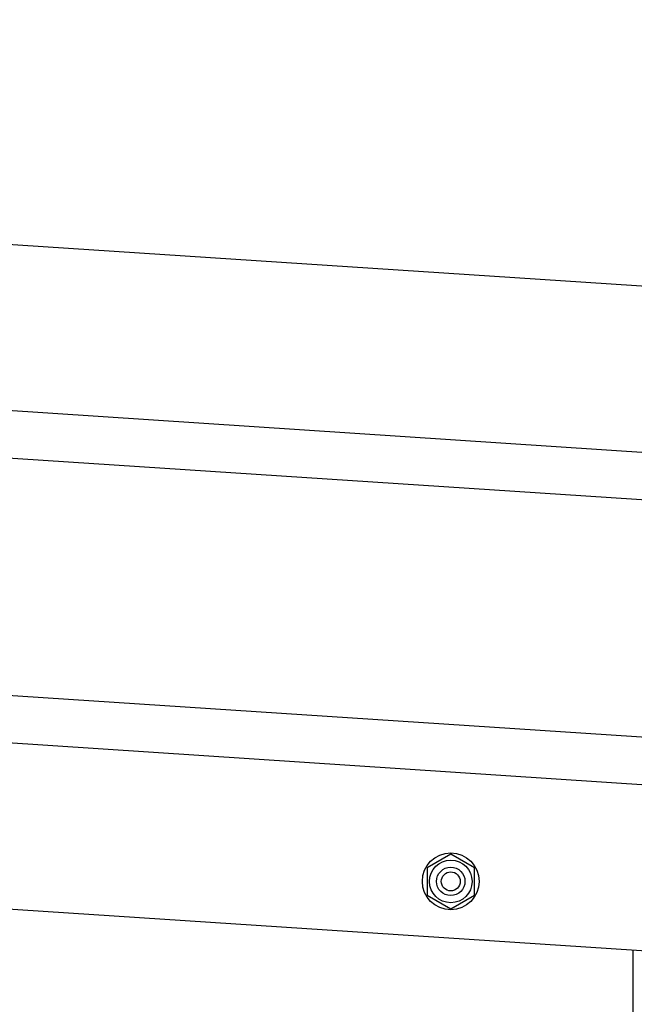
# Model space of a CAD drawing. Extents: x 542 to 20478, y 226 to 14052.
# Drawn here: x 13424 to 13554, y 11571 to 11779 of the extents above; entities that cross this region are included whole.
import ezdxf

# ---------------------------------------------------------------- set-up
doc = ezdxf.new("R2010")
doc.units = 0
doc.header["$LTSCALE"] = 50
doc.header["$MEASUREMENT"] = 0
doc.linetypes.add('HIDE-M', pattern=[2, 1, -1])
doc.layers.add('上枠左右A1_5', color=1, linetype='CONTINUOUS')

msp = doc.modelspace()

# ---------------------------------------------------------------- linework, layer by layer
at = {"layer": '上枠左右A1_5'}
for p, q in [((12704.39, 11779.07), (13645.02, 11716.93)), ((12702.08, 11744.14), (13642.71, 11682)), ((12701.42, 11734.17), (13642.06, 11672.03)), ((12698.13, 11684.28), (13638.76, 11622.14)), ((12697.47, 11674.3), (13638.1, 11612.16)), ((12695.16, 11639.37), (13635.79, 11577.23)), ((13553.47, 11567.67), (13553.47, 11582.67))]:
    msp.add_line(p, q, dxfattribs=at)
at = {"layer": '上枠左右A1_5', "color": 6, "linetype": 'HIDE-M'}
for p, q in [((13514.97, 11602.94), (13509.97, 11600.06)), ((13519.97, 11600.06), (13514.97, 11602.94)), ((13509.97, 11600.06), (13509.97, 11594.28)), ((13519.97, 11594.28), (13519.97, 11600.06)), ((13509.97, 11594.28), (13514.97, 11591.4)), ((13514.97, 11591.4), (13519.97, 11594.28))]:
    msp.add_line(p, q, dxfattribs=at)
at = {"layer": '上枠左右A1_5', "color": 6}
for radius in [6, 4.5, 3, 2]:
    msp.add_circle((13514.97, 11597.17), radius, dxfattribs=at)

doc.saveas('drawing.dxf')
